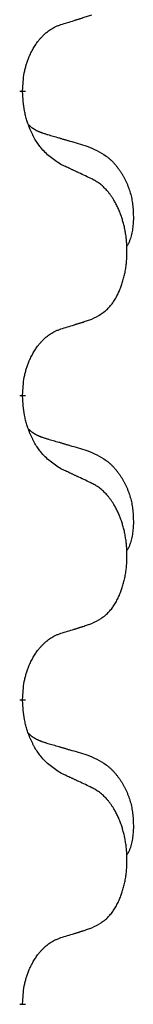
# Model space of a CAD drawing. Units: millimetres. Extents: x -378 to 723, y -256 to 352.
# Drawn here: x 180 to 181, y 218 to 228 of the extents above; entities that cross this region are included whole.
import ezdxf

# ---------------------------------------------------------------- set-up
doc = ezdxf.new("R2010")
doc.units = ezdxf.units.MM
doc.linetypes.add('SLD_Durchgehend', pattern=[0, 0, 0])
doc.layers.add('1', color=7, linetype='Continuous')

# ---------------------------------------------------------------- blocks, each defined once
blk = doc.blocks.new('588884928_F_0800_mm_Artikelnummer_588884931__3', base_point=(-477.5, 259.95))
at = {"color": 7, "linetype": 'SLD_Durchgehend', "const_width": 0.0625}
for points in [[(179.59, 227.197), (179.59, 227.182)], [(179.59, 224.022), (179.59, 224.007)], [(179.59, 220.847), (179.59, 220.832)], [(179.59, 217.672), (179.59, 217.657)]]:
    blk.add_lwpolyline(points, dxfattribs=at)
at = {"color": 7, "linetype": 'SLD_Durchgehend'}
for points, knots in [([(179.991, 227.885), (180.014, 227.892), (180.061, 227.906), (180.111, 227.921), (180.141, 227.931), (180.153, 227.935), (180.164, 227.938), (180.176, 227.942), (180.187, 227.946), (180.199, 227.949), (180.211, 227.953), (180.234, 227.961), (180.268, 227.972), (180.299, 227.982), (180.314, 227.987)], [0, 0, 0, 0, 0.072467, 0.1449339, 0.1570396, 0.1691453, 0.181251, 0.1933566, 0.2054742, 0.2175917, 0.2297093, 0.2418268, 0.2903502, 0.3388736, 0.3388736, 0.3388736, 0.3388736]), ([(179.59, 227.197), (179.592, 227.228), (179.596, 227.289), (179.603, 227.358), (179.612, 227.402), (179.617, 227.423), (179.622, 227.444), (179.628, 227.464), (179.634, 227.484), (179.641, 227.503), (179.648, 227.522), (179.656, 227.543), (179.665, 227.565), (179.677, 227.589), (179.689, 227.613), (179.701, 227.635), (179.714, 227.656), (179.727, 227.676), (179.74, 227.696), (179.756, 227.717), (179.774, 227.738), (179.795, 227.761), (179.816, 227.782), (179.838, 227.802), (179.861, 227.819), (179.883, 227.835), (179.906, 227.848), (179.932, 227.862), (179.96, 227.874), (179.981, 227.881), (179.991, 227.885)], [0, 0, 0, 0, 0.0921911, 0.1843821, 0.20591, 0.2274409, 0.2489766, 0.2705115, 0.2907895, 0.3110675, 0.3313472, 0.3516275, 0.3780441, 0.4044611, 0.4308749, 0.4572883, 0.4811357, 0.5049824, 0.5288358, 0.5526907, 0.5831984, 0.6137075, 0.6442319, 0.6747535, 0.7017613, 0.7287719, 0.7557302, 0.7826753, 0.8155538, 0.8484323, 0.8484323, 0.8484323, 0.8484323]), ([(179.991, 226.425), (179.953, 226.451), (179.875, 226.501), (179.802, 226.572), (179.763, 226.623), (179.748, 226.645), (179.733, 226.667), (179.719, 226.691), (179.705, 226.716), (179.692, 226.742), (179.679, 226.769), (179.668, 226.794), (179.658, 226.818), (179.65, 226.84), (179.642, 226.863), (179.634, 226.886), (179.627, 226.91), (179.621, 226.935), (179.615, 226.959), (179.605, 227.009), (179.597, 227.083), (179.592, 227.149), (179.59, 227.182)], [0, 0, 0, 0, 0.1384339, 0.2768679, 0.3033597, 0.3298585, 0.3563872, 0.3829147, 0.4124908, 0.4420671, 0.4716312, 0.5011954, 0.5251621, 0.5491281, 0.5730953, 0.5970624, 0.6225046, 0.647948, 0.6733839, 0.6988157, 0.7982768, 0.8977379, 0.8977379, 0.8977379, 0.8977379]), ([(179.654, 226.84), (179.655, 226.839), (179.655, 226.838), (179.658, 226.836), (179.662, 226.831), (179.668, 226.826), (179.674, 226.82), (179.68, 226.815), (179.687, 226.81), (179.693, 226.805), (179.7, 226.801), (179.706, 226.797), (179.713, 226.792), (179.72, 226.789), (179.727, 226.785), (179.733, 226.781), (179.741, 226.778), (179.748, 226.774), (179.755, 226.771), (179.762, 226.768), (179.769, 226.765), (179.777, 226.762), (179.784, 226.76), (179.799, 226.754), (179.822, 226.747), (179.842, 226.741), (179.853, 226.737)], [0, 0, 0, 0, 0.001845, 0.0036901, 0.0117985, 0.0199078, 0.0280202, 0.0361323, 0.0440497, 0.0519672, 0.0598837, 0.0678001, 0.0756537, 0.0835073, 0.0913611, 0.0992148, 0.1070839, 0.114953, 0.1228221, 0.1306911, 0.1386101, 0.1465292, 0.1544482, 0.1623671, 0.1943097, 0.2262522, 0.2262522, 0.2262522, 0.2262522]), ([(179.853, 226.737), (179.872, 226.732), (179.91, 226.721), (179.953, 226.708), (179.982, 226.7), (179.996, 226.695), (180.01, 226.691), (180.025, 226.687), (180.039, 226.683), (180.053, 226.679), (180.068, 226.674), (180.107, 226.663), (180.172, 226.644), (180.233, 226.626), (180.263, 226.617)], [0, 0, 0, 0, 0.0597754, 0.1195507, 0.1344951, 0.1494396, 0.164384, 0.1793284, 0.1942733, 0.2092182, 0.2241631, 0.239108, 0.3332541, 0.4274002, 0.4274002, 0.4274002, 0.4274002]), ([(180.263, 226.617), (180.297, 226.602), (180.366, 226.573), (180.44, 226.531), (180.485, 226.496), (180.507, 226.477), (180.529, 226.457), (180.549, 226.435), (180.568, 226.412), (180.587, 226.388), (180.605, 226.363), (180.622, 226.338), (180.638, 226.312), (180.652, 226.285), (180.666, 226.258), (180.679, 226.23), (180.691, 226.201), (180.702, 226.172), (180.711, 226.143), (180.72, 226.113), (180.727, 226.083), (180.733, 226.053), (180.738, 226.022), (180.742, 225.992), (180.744, 225.96), (180.746, 225.929), (180.747, 225.898), (180.748, 225.866), (180.747, 225.835), (180.745, 225.804), (180.742, 225.772), (180.738, 225.741), (180.733, 225.711), (180.726, 225.681), (180.717, 225.652), (180.706, 225.623), (180.692, 225.595), (180.682, 225.576), (180.677, 225.566)], [0, 0, 0, 0, 0.11248, 0.224961, 0.254186, 0.283426, 0.31271, 0.341991, 0.372448, 0.402906, 0.433349, 0.463793, 0.494366, 0.524938, 0.555513, 0.586088, 0.617098, 0.648109, 0.679115, 0.710121, 0.740923, 0.771725, 0.802531, 0.833337, 0.864673, 0.896008, 0.927346, 0.958685, 0.99012, 1.021553, 1.05301, 1.084467, 1.114994, 1.145525, 1.175982, 1.206419, 1.238567, 1.270714, 1.270714, 1.270714, 1.270714]), ([(180.314, 226.274), (180.292, 226.285), (180.246, 226.306), (180.197, 226.33), (180.166, 226.344), (180.155, 226.349), (180.143, 226.355), (180.131, 226.36), (180.12, 226.366), (180.108, 226.371), (180.096, 226.377), (180.073, 226.387), (180.038, 226.404), (180.007, 226.418), (179.991, 226.425)], [0, 0, 0, 0, 0.0753711, 0.1507421, 0.1636224, 0.1765026, 0.1893829, 0.2022632, 0.215138, 0.2280128, 0.2408877, 0.2537625, 0.3052361, 0.3567097, 0.3567097, 0.3567097, 0.3567097]), ([(180.314, 224.812), (180.347, 224.829), (180.413, 224.862), (180.476, 224.915), (180.51, 224.954), (180.525, 224.972), (180.538, 224.991), (180.551, 225.011), (180.564, 225.032), (180.576, 225.054), (180.588, 225.077), (180.598, 225.1), (180.608, 225.123), (180.616, 225.145), (180.624, 225.167), (180.632, 225.19), (180.639, 225.213), (180.646, 225.238), (180.652, 225.262), (180.658, 225.288), (180.663, 225.313), (180.668, 225.34), (180.672, 225.367), (180.675, 225.394), (180.677, 225.421), (180.679, 225.449), (180.681, 225.476), (180.681, 225.503), (180.681, 225.529), (180.681, 225.554), (180.68, 225.579), (180.678, 225.604), (180.676, 225.629), (180.674, 225.654), (180.671, 225.678), (180.667, 225.702), (180.663, 225.726), (180.659, 225.75), (180.654, 225.774), (180.648, 225.797), (180.642, 225.819), (180.636, 225.841), (180.629, 225.863), (180.622, 225.885), (180.614, 225.908), (180.605, 225.93), (180.596, 225.953), (180.586, 225.974), (180.576, 225.995), (180.566, 226.015), (180.555, 226.035), (180.542, 226.056), (180.528, 226.08), (180.51, 226.105), (180.492, 226.13), (180.473, 226.153), (180.454, 226.173), (180.434, 226.192), (180.414, 226.21), (180.388, 226.231), (180.354, 226.252), (180.328, 226.267), (180.314, 226.274)], [0, 0, 0, 0, 0.11048, 0.22096, 0.2438, 0.266649, 0.289537, 0.312423, 0.338182, 0.363942, 0.389684, 0.415425, 0.43907, 0.462713, 0.48636, 0.510006, 0.535335, 0.560664, 0.585992, 0.611321, 0.638238, 0.665155, 0.692074, 0.718994, 0.746736, 0.774479, 0.802219, 0.829959, 0.855068, 0.880178, 0.905288, 0.930398, 0.955063, 0.979727, 1.004391, 1.029055, 1.05317, 1.077286, 1.101401, 1.125516, 1.148415, 1.171313, 1.194212, 1.217111, 1.241338, 1.265564, 1.289789, 1.314014, 1.33646, 1.358905, 1.381354, 1.403803, 1.434509, 1.465215, 1.495942, 1.526667, 1.553727, 1.58079, 1.607802, 1.634803, 1.680601, 1.726399, 1.726399, 1.726399, 1.726399]), ([(179.991, 224.71), (180.014, 224.717), (180.061, 224.731), (180.111, 224.746), (180.141, 224.756), (180.153, 224.76), (180.164, 224.763), (180.176, 224.767), (180.187, 224.771), (180.199, 224.774), (180.211, 224.778), (180.234, 224.786), (180.268, 224.797), (180.299, 224.807), (180.314, 224.812)], [0, 0, 0, 0, 0.072467, 0.1449339, 0.1570396, 0.1691453, 0.181251, 0.1933566, 0.2054742, 0.2175917, 0.2297093, 0.2418268, 0.2903502, 0.3388736, 0.3388736, 0.3388736, 0.3388736]), ([(179.59, 224.022), (179.592, 224.053), (179.596, 224.114), (179.603, 224.183), (179.612, 224.227), (179.617, 224.248), (179.622, 224.269), (179.628, 224.289), (179.634, 224.309), (179.641, 224.328), (179.648, 224.347), (179.656, 224.368), (179.665, 224.39), (179.677, 224.414), (179.689, 224.438), (179.701, 224.46), (179.714, 224.481), (179.727, 224.501), (179.74, 224.521), (179.756, 224.542), (179.774, 224.563), (179.795, 224.586), (179.816, 224.607), (179.838, 224.627), (179.861, 224.644), (179.883, 224.66), (179.906, 224.673), (179.932, 224.687), (179.96, 224.699), (179.981, 224.706), (179.991, 224.71)], [0, 0, 0, 0, 0.0921911, 0.1843821, 0.20591, 0.2274409, 0.2489766, 0.2705115, 0.2907895, 0.3110675, 0.3313472, 0.3516275, 0.3780441, 0.4044611, 0.4308749, 0.4572883, 0.4811357, 0.5049824, 0.5288358, 0.5526907, 0.5831984, 0.6137075, 0.6442319, 0.6747535, 0.7017613, 0.7287719, 0.7557302, 0.7826753, 0.8155538, 0.8484323, 0.8484323, 0.8484323, 0.8484323]), ([(179.991, 223.25), (179.953, 223.276), (179.875, 223.326), (179.802, 223.397), (179.763, 223.448), (179.748, 223.47), (179.733, 223.492), (179.719, 223.516), (179.705, 223.541), (179.692, 223.567), (179.679, 223.594), (179.668, 223.619), (179.658, 223.643), (179.65, 223.665), (179.642, 223.688), (179.634, 223.711), (179.627, 223.735), (179.621, 223.76), (179.615, 223.784), (179.605, 223.834), (179.597, 223.908), (179.592, 223.974), (179.59, 224.007)], [0, 0, 0, 0, 0.1384339, 0.2768679, 0.3033597, 0.3298585, 0.3563872, 0.3829147, 0.4124908, 0.4420671, 0.4716312, 0.5011954, 0.5251621, 0.5491281, 0.5730953, 0.5970624, 0.6225046, 0.647948, 0.6733839, 0.6988157, 0.7982768, 0.8977379, 0.8977379, 0.8977379, 0.8977379]), ([(179.654, 223.665), (179.655, 223.664), (179.655, 223.663), (179.658, 223.661), (179.662, 223.656), (179.668, 223.651), (179.674, 223.645), (179.68, 223.64), (179.687, 223.635), (179.693, 223.63), (179.7, 223.626), (179.706, 223.622), (179.713, 223.617), (179.72, 223.614), (179.727, 223.61), (179.733, 223.606), (179.741, 223.603), (179.748, 223.599), (179.755, 223.596), (179.762, 223.593), (179.769, 223.59), (179.777, 223.587), (179.784, 223.585), (179.799, 223.579), (179.822, 223.572), (179.842, 223.566), (179.853, 223.562)], [0, 0, 0, 0, 0.001845, 0.0036901, 0.0117985, 0.0199078, 0.0280202, 0.0361323, 0.0440497, 0.0519672, 0.0598837, 0.0678001, 0.0756537, 0.0835073, 0.0913611, 0.0992148, 0.1070839, 0.114953, 0.1228221, 0.1306911, 0.1386101, 0.1465292, 0.1544482, 0.1623671, 0.1943097, 0.2262522, 0.2262522, 0.2262522, 0.2262522]), ([(179.853, 223.562), (179.872, 223.557), (179.91, 223.546), (179.953, 223.533), (179.982, 223.525), (179.996, 223.52), (180.01, 223.516), (180.025, 223.512), (180.039, 223.508), (180.053, 223.504), (180.068, 223.499), (180.107, 223.488), (180.172, 223.469), (180.233, 223.451), (180.263, 223.442)], [0, 0, 0, 0, 0.0597754, 0.1195507, 0.1344951, 0.1494396, 0.164384, 0.1793284, 0.1942733, 0.2092182, 0.2241631, 0.239108, 0.3332541, 0.4274002, 0.4274002, 0.4274002, 0.4274002]), ([(180.263, 223.442), (180.297, 223.427), (180.366, 223.398), (180.44, 223.356), (180.485, 223.321), (180.507, 223.302), (180.529, 223.282), (180.549, 223.26), (180.568, 223.237), (180.587, 223.213), (180.605, 223.188), (180.622, 223.163), (180.638, 223.137), (180.652, 223.11), (180.666, 223.083), (180.679, 223.055), (180.691, 223.026), (180.702, 222.997), (180.711, 222.968), (180.72, 222.938), (180.727, 222.908), (180.733, 222.878), (180.738, 222.847), (180.742, 222.817), (180.744, 222.785), (180.746, 222.754), (180.747, 222.723), (180.748, 222.691), (180.747, 222.66), (180.745, 222.629), (180.742, 222.597), (180.738, 222.566), (180.733, 222.536), (180.726, 222.506), (180.717, 222.477), (180.706, 222.448), (180.692, 222.42), (180.682, 222.401), (180.677, 222.391)], [0, 0, 0, 0, 0.11248, 0.224961, 0.254186, 0.283426, 0.31271, 0.341991, 0.372448, 0.402906, 0.433349, 0.463793, 0.494366, 0.524938, 0.555513, 0.586088, 0.617098, 0.648109, 0.679115, 0.710121, 0.740923, 0.771725, 0.802531, 0.833337, 0.864673, 0.896008, 0.927346, 0.958685, 0.99012, 1.021553, 1.05301, 1.084467, 1.114994, 1.145525, 1.175982, 1.206419, 1.238567, 1.270714, 1.270714, 1.270714, 1.270714]), ([(180.314, 223.099), (180.292, 223.11), (180.246, 223.131), (180.197, 223.155), (180.166, 223.169), (180.155, 223.174), (180.143, 223.18), (180.131, 223.185), (180.12, 223.191), (180.108, 223.196), (180.096, 223.202), (180.073, 223.212), (180.038, 223.229), (180.007, 223.243), (179.991, 223.25)], [0, 0, 0, 0, 0.0753711, 0.1507421, 0.1636224, 0.1765026, 0.1893829, 0.2022632, 0.215138, 0.2280128, 0.2408877, 0.2537625, 0.3052361, 0.3567097, 0.3567097, 0.3567097, 0.3567097]), ([(180.314, 221.637), (180.347, 221.654), (180.413, 221.687), (180.476, 221.74), (180.51, 221.779), (180.525, 221.797), (180.538, 221.816), (180.551, 221.836), (180.564, 221.857), (180.576, 221.879), (180.588, 221.902), (180.598, 221.925), (180.608, 221.948), (180.616, 221.97), (180.624, 221.992), (180.632, 222.015), (180.639, 222.038), (180.646, 222.063), (180.652, 222.087), (180.658, 222.113), (180.663, 222.138), (180.668, 222.165), (180.672, 222.192), (180.675, 222.219), (180.677, 222.246), (180.679, 222.274), (180.681, 222.301), (180.681, 222.328), (180.681, 222.354), (180.681, 222.379), (180.68, 222.404), (180.678, 222.429), (180.676, 222.454), (180.674, 222.479), (180.671, 222.503), (180.667, 222.527), (180.663, 222.551), (180.659, 222.575), (180.654, 222.599), (180.648, 222.622), (180.642, 222.644), (180.636, 222.666), (180.629, 222.688), (180.622, 222.71), (180.614, 222.733), (180.605, 222.755), (180.596, 222.778), (180.586, 222.799), (180.576, 222.82), (180.566, 222.84), (180.555, 222.86), (180.542, 222.881), (180.528, 222.905), (180.51, 222.93), (180.492, 222.955), (180.473, 222.978), (180.454, 222.998), (180.434, 223.017), (180.414, 223.035), (180.388, 223.056), (180.354, 223.077), (180.328, 223.092), (180.314, 223.099)], [0, 0, 0, 0, 0.11048, 0.22096, 0.2438, 0.266649, 0.289537, 0.312423, 0.338182, 0.363942, 0.389684, 0.415425, 0.43907, 0.462713, 0.48636, 0.510006, 0.535335, 0.560664, 0.585992, 0.611321, 0.638238, 0.665155, 0.692074, 0.718994, 0.746736, 0.774479, 0.802219, 0.829959, 0.855068, 0.880178, 0.905288, 0.930398, 0.955063, 0.979727, 1.004391, 1.029055, 1.05317, 1.077286, 1.101401, 1.125516, 1.148415, 1.171313, 1.194212, 1.217111, 1.241338, 1.265564, 1.289789, 1.314014, 1.33646, 1.358905, 1.381354, 1.403803, 1.434509, 1.465215, 1.495942, 1.526667, 1.553727, 1.58079, 1.607802, 1.634803, 1.680601, 1.726399, 1.726399, 1.726399, 1.726399]), ([(179.991, 221.535), (180.014, 221.542), (180.061, 221.556), (180.111, 221.571), (180.141, 221.581), (180.153, 221.585), (180.164, 221.588), (180.176, 221.592), (180.187, 221.596), (180.199, 221.599), (180.211, 221.603), (180.234, 221.611), (180.268, 221.622), (180.299, 221.632), (180.314, 221.637)], [0, 0, 0, 0, 0.072467, 0.1449339, 0.1570396, 0.1691453, 0.181251, 0.1933566, 0.2054742, 0.2175917, 0.2297093, 0.2418268, 0.2903502, 0.3388736, 0.3388736, 0.3388736, 0.3388736]), ([(179.59, 220.847), (179.592, 220.878), (179.596, 220.939), (179.603, 221.008), (179.612, 221.052), (179.617, 221.073), (179.622, 221.094), (179.628, 221.114), (179.634, 221.134), (179.641, 221.153), (179.648, 221.172), (179.656, 221.193), (179.665, 221.215), (179.677, 221.239), (179.689, 221.263), (179.701, 221.285), (179.714, 221.306), (179.727, 221.326), (179.74, 221.346), (179.756, 221.367), (179.774, 221.388), (179.795, 221.411), (179.816, 221.432), (179.838, 221.452), (179.861, 221.469), (179.883, 221.485), (179.906, 221.498), (179.932, 221.512), (179.96, 221.524), (179.981, 221.531), (179.991, 221.535)], [0, 0, 0, 0, 0.0921911, 0.1843821, 0.20591, 0.2274409, 0.2489766, 0.2705115, 0.2907895, 0.3110675, 0.3313472, 0.3516275, 0.3780441, 0.4044611, 0.4308749, 0.4572883, 0.4811357, 0.5049824, 0.5288358, 0.5526907, 0.5831984, 0.6137075, 0.6442319, 0.6747535, 0.7017613, 0.7287719, 0.7557302, 0.7826753, 0.8155538, 0.8484323, 0.8484323, 0.8484323, 0.8484323]), ([(179.991, 220.075), (179.953, 220.101), (179.875, 220.151), (179.802, 220.222), (179.763, 220.273), (179.748, 220.295), (179.733, 220.317), (179.719, 220.341), (179.705, 220.366), (179.692, 220.392), (179.679, 220.419), (179.668, 220.444), (179.658, 220.468), (179.65, 220.49), (179.642, 220.513), (179.634, 220.536), (179.627, 220.56), (179.621, 220.585), (179.615, 220.609), (179.605, 220.659), (179.597, 220.733), (179.592, 220.799), (179.59, 220.832)], [0, 0, 0, 0, 0.1384339, 0.2768679, 0.3033597, 0.3298585, 0.3563872, 0.3829147, 0.4124908, 0.4420671, 0.4716312, 0.5011954, 0.5251621, 0.5491281, 0.5730953, 0.5970624, 0.6225046, 0.647948, 0.6733839, 0.6988157, 0.7982768, 0.8977379, 0.8977379, 0.8977379, 0.8977379]), ([(179.654, 220.49), (179.655, 220.489), (179.655, 220.488), (179.658, 220.486), (179.662, 220.481), (179.668, 220.476), (179.674, 220.47), (179.68, 220.465), (179.687, 220.46), (179.693, 220.455), (179.7, 220.451), (179.706, 220.447), (179.713, 220.442), (179.72, 220.439), (179.727, 220.435), (179.733, 220.431), (179.741, 220.428), (179.748, 220.424), (179.755, 220.421), (179.762, 220.418), (179.769, 220.415), (179.777, 220.412), (179.784, 220.41), (179.799, 220.404), (179.822, 220.397), (179.842, 220.391), (179.853, 220.387)], [0, 0, 0, 0, 0.001845, 0.0036901, 0.0117985, 0.0199078, 0.0280202, 0.0361323, 0.0440497, 0.0519672, 0.0598837, 0.0678001, 0.0756537, 0.0835073, 0.0913611, 0.0992148, 0.1070839, 0.114953, 0.1228221, 0.1306911, 0.1386101, 0.1465292, 0.1544482, 0.1623671, 0.1943097, 0.2262522, 0.2262522, 0.2262522, 0.2262522]), ([(179.853, 220.387), (179.872, 220.382), (179.91, 220.371), (179.953, 220.358), (179.982, 220.35), (179.996, 220.345), (180.01, 220.341), (180.025, 220.337), (180.039, 220.333), (180.053, 220.329), (180.068, 220.324), (180.107, 220.313), (180.172, 220.294), (180.233, 220.276), (180.263, 220.267)], [0, 0, 0, 0, 0.0597754, 0.1195507, 0.1344951, 0.1494396, 0.164384, 0.1793284, 0.1942733, 0.2092182, 0.2241631, 0.239108, 0.3332541, 0.4274002, 0.4274002, 0.4274002, 0.4274002]), ([(180.263, 220.267), (180.297, 220.252), (180.366, 220.223), (180.44, 220.181), (180.485, 220.146), (180.507, 220.127), (180.529, 220.107), (180.549, 220.085), (180.568, 220.062), (180.587, 220.038), (180.605, 220.013), (180.622, 219.988), (180.638, 219.962), (180.652, 219.935), (180.666, 219.908), (180.679, 219.88), (180.691, 219.851), (180.702, 219.822), (180.711, 219.793), (180.72, 219.763), (180.727, 219.733), (180.733, 219.703), (180.738, 219.672), (180.742, 219.642), (180.744, 219.61), (180.746, 219.579), (180.747, 219.548), (180.748, 219.516), (180.747, 219.485), (180.745, 219.454), (180.742, 219.422), (180.738, 219.391), (180.733, 219.361), (180.726, 219.331), (180.717, 219.302), (180.706, 219.273), (180.692, 219.245), (180.682, 219.226), (180.677, 219.216)], [0, 0, 0, 0, 0.11248, 0.224961, 0.254186, 0.283426, 0.31271, 0.341991, 0.372448, 0.402906, 0.433349, 0.463793, 0.494366, 0.524938, 0.555513, 0.586088, 0.617098, 0.648109, 0.679115, 0.710121, 0.740923, 0.771725, 0.802531, 0.833337, 0.864673, 0.896008, 0.927346, 0.958685, 0.99012, 1.021553, 1.05301, 1.084467, 1.114994, 1.145525, 1.175982, 1.206419, 1.238567, 1.270714, 1.270714, 1.270714, 1.270714]), ([(180.314, 219.924), (180.292, 219.935), (180.246, 219.956), (180.197, 219.98), (180.166, 219.994), (180.155, 219.999), (180.143, 220.005), (180.131, 220.01), (180.12, 220.016), (180.108, 220.021), (180.096, 220.027), (180.073, 220.037), (180.038, 220.054), (180.007, 220.068), (179.991, 220.075)], [0, 0, 0, 0, 0.0753711, 0.1507421, 0.1636224, 0.1765026, 0.1893829, 0.2022632, 0.215138, 0.2280128, 0.2408877, 0.2537625, 0.3052361, 0.3567097, 0.3567097, 0.3567097, 0.3567097]), ([(180.314, 218.462), (180.347, 218.479), (180.413, 218.512), (180.476, 218.565), (180.51, 218.604), (180.525, 218.622), (180.538, 218.641), (180.551, 218.661), (180.564, 218.682), (180.576, 218.704), (180.588, 218.727), (180.598, 218.75), (180.608, 218.773), (180.616, 218.795), (180.624, 218.817), (180.632, 218.84), (180.639, 218.863), (180.646, 218.888), (180.652, 218.912), (180.658, 218.938), (180.663, 218.963), (180.668, 218.99), (180.672, 219.017), (180.675, 219.044), (180.677, 219.071), (180.679, 219.099), (180.681, 219.126), (180.681, 219.153), (180.681, 219.179), (180.681, 219.204), (180.68, 219.229), (180.678, 219.254), (180.676, 219.279), (180.674, 219.304), (180.671, 219.328), (180.667, 219.352), (180.663, 219.376), (180.659, 219.4), (180.654, 219.424), (180.648, 219.447), (180.642, 219.469), (180.636, 219.491), (180.629, 219.513), (180.622, 219.535), (180.614, 219.558), (180.605, 219.58), (180.596, 219.603), (180.586, 219.624), (180.576, 219.645), (180.566, 219.665), (180.555, 219.685), (180.542, 219.706), (180.528, 219.73), (180.51, 219.755), (180.492, 219.78), (180.473, 219.803), (180.454, 219.823), (180.434, 219.842), (180.414, 219.86), (180.388, 219.881), (180.354, 219.902), (180.328, 219.917), (180.314, 219.924)], [0, 0, 0, 0, 0.11048, 0.22096, 0.2438, 0.266649, 0.289537, 0.312423, 0.338182, 0.363942, 0.389684, 0.415425, 0.43907, 0.462713, 0.48636, 0.510006, 0.535335, 0.560664, 0.585992, 0.611321, 0.638238, 0.665155, 0.692074, 0.718994, 0.746736, 0.774479, 0.802219, 0.829959, 0.855068, 0.880178, 0.905288, 0.930398, 0.955063, 0.979727, 1.004391, 1.029055, 1.05317, 1.077286, 1.101401, 1.125516, 1.148415, 1.171313, 1.194212, 1.217111, 1.241338, 1.265564, 1.289789, 1.314014, 1.33646, 1.358905, 1.381354, 1.403803, 1.434509, 1.465215, 1.495942, 1.526667, 1.553727, 1.58079, 1.607802, 1.634803, 1.680601, 1.726399, 1.726399, 1.726399, 1.726399]), ([(179.991, 218.36), (180.014, 218.367), (180.061, 218.381), (180.111, 218.396), (180.141, 218.406), (180.153, 218.41), (180.164, 218.413), (180.176, 218.417), (180.187, 218.421), (180.199, 218.424), (180.211, 218.428), (180.234, 218.436), (180.268, 218.447), (180.299, 218.457), (180.314, 218.462)], [0, 0, 0, 0, 0.072467, 0.1449339, 0.1570396, 0.1691453, 0.181251, 0.1933566, 0.2054742, 0.2175917, 0.2297093, 0.2418268, 0.2903502, 0.3388736, 0.3388736, 0.3388736, 0.3388736]), ([(179.59, 217.672), (179.592, 217.703), (179.596, 217.764), (179.603, 217.833), (179.612, 217.877), (179.617, 217.898), (179.622, 217.919), (179.628, 217.939), (179.634, 217.959), (179.641, 217.978), (179.648, 217.997), (179.656, 218.018), (179.665, 218.04), (179.677, 218.064), (179.689, 218.088), (179.701, 218.11), (179.714, 218.131), (179.727, 218.151), (179.74, 218.171), (179.756, 218.192), (179.774, 218.213), (179.795, 218.236), (179.816, 218.257), (179.838, 218.277), (179.861, 218.294), (179.883, 218.31), (179.906, 218.323), (179.932, 218.337), (179.96, 218.349), (179.981, 218.356), (179.991, 218.36)], [0, 0, 0, 0, 0.0921911, 0.1843821, 0.20591, 0.2274409, 0.2489766, 0.2705115, 0.2907895, 0.3110675, 0.3313472, 0.3516275, 0.3780441, 0.4044611, 0.4308749, 0.4572883, 0.4811357, 0.5049824, 0.5288358, 0.5526907, 0.5831984, 0.6137075, 0.6442319, 0.6747535, 0.7017613, 0.7287719, 0.7557302, 0.7826753, 0.8155538, 0.8484323, 0.8484323, 0.8484323, 0.8484323])]:
    blk.add_open_spline(points, degree=3, knots=knots, dxfattribs=at)
blk = doc.blocks.new('588884928_F_0800_mm_Artikelnummer_588884931__4', base_point=(-477.5, 259.95))
blk.add_blockref('588884928_F_0800_mm_Artikelnummer_588884931__3', (-477.5, 259.95))
blk = doc.blocks.new('Bgr_HL50FF__7', base_point=(-477.5, 117.75))
blk.add_blockref('588884928_F_0800_mm_Artikelnummer_588884931__4', (-477.5, 259.95))
blk = doc.blocks.new('Vordans1', base_point=(-27.5, 204.15))
blk.add_blockref('Bgr_HL50FF__7', (-477.5, 117.75))
blk = doc.blocks.new('1__8', base_point=(289.625, -285))
blk.add_blockref('Vordans1', (-27.5, 204.15))
blk = doc.blocks.new('HL50FF-vorderansicht', base_point=(289.625, -285))
at = {"layer": '1'}
blk.add_blockref('1__8', (289.625, -285), dxfattribs=at)
blk = doc.blocks.new('HL50FF_0_3D__9', base_point=(0, 0))
blk.add_blockref('HL50FF-vorderansicht', (289.625, -285))
blk = doc.blocks.new('HL50FF_0_3D__55')
blk.add_blockref('HL50FF_0_3D__9', (0, 0))

msp = doc.modelspace()

# ---------------------------------------------------------------- block references
msp.add_blockref('HL50FF_0_3D__55', (0, 0))

doc.saveas('drawing.dxf')
